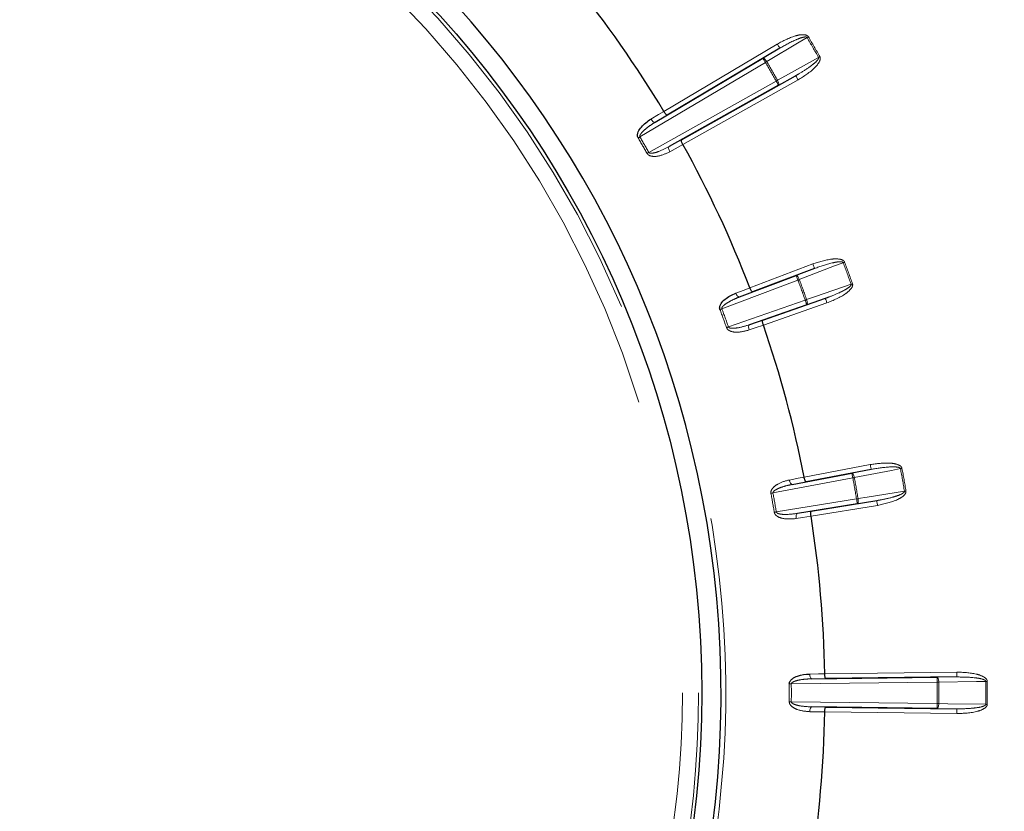
# Paper-space layout 'Sheet3' of a CAD drawing. Units: millimetres. Extents: x 11 to 1716, y 11 to 1106.
# Drawn here: x 302 to 333, y 320 to 344 of the extents above; entities that cross this region are included whole.
import ezdxf

# ---------------------------------------------------------------- set-up
doc = ezdxf.new("R2010")
doc.units = ezdxf.units.MM
doc.linetypes.add('PHANTOM', pattern=[12.7, 6.35, -1.27, 1.27, -1.27, 1.27, -1.27])
doc.styles.add('SLDTEXTSTYLE0', font='TXT', dxfattribs={"width": 0.75})
doc.dimstyles.new('SLDDIMSTYLE0', dxfattribs={"dimtxt": 9.525, "dimasz": 10.16, "dimexe": 0, "dimexo": 0.0625, "dimgap": 2.38125, "dimtad": 0, "dimtih": 1, "dimtoh": 1, "dimdec": 1, "dimrnd": 1e-09, "dimzin": 12, "dimdsep": 46, "dimtxsty": 'SLDTEXTSTYLE0', "dimsah": 1, "dimcen": 0.09, "dimadec": 0, "dimazin": 3, "dimtfac": 1, "dimtdec": 1, "dimtofl": 0, "dimtmove": 0, "dimatfit": 3, "dimfxl": 0, "dimfrac": 2, "dimtolj": 1, "dimtzin": 12, "dimarcsym": 0})

# ---------------------------------------------------------------- blocks, each defined once
blk = doc.blocks.new('_D_28')
at = {"color": 7, "linetype": 'Continuous', "lineweight": 18, "ltscale": 4}
for p, q in [((109.123, 577.901), (83.194, 577.901)), ((88.274, 577.901), (88.274, 393.899)), ((75.962, 391.968), (73.065, 391.968)), ((73.065, 391.968), (73.065, 376.834)), ((100.586, 391.968), (103.483, 391.968)), ((103.483, 391.968), (103.483, 376.834)), ((73.065, 376.834), (75.962, 376.834)), ((103.483, 376.834), (100.586, 376.834)), ((88.274, 178.201), (88.274, 362.202)), ((338.944, 178.201), (83.194, 178.201))]:
    blk.add_line(p, q, dxfattribs=at)
for points in [[(88.274, 577.901), (86.75, 567.741), (89.798, 567.741)], [(88.274, 178.201), (89.798, 188.361), (86.75, 188.361)]]:
    blk.add_solid(points, dxfattribs=at)
at = {"color": 7, "linetype": 'Continuous', "lineweight": 18, "ltscale": 4, "char_height": 9.525, "attachment_point": 1, "style": 'SLDTEXTSTYLE0'}
for s, insert in [('15.7', (75.962, 389.112)), ('399.7', (72.443, 374.481))]:
    blk.add_mtext(s, dxfattribs=dict(at, insert=insert))

psp = doc.layouts.new('Sheet3')

# ---------------------------------------------------------------- linework, layer by layer
at = {"color": 8, "linetype": 'PHANTOM', "lineweight": 18, "ltscale": 4}
for p, q in [((322.168838, 341.19319), (325.679492, 343.279058)), ((325.234427, 342.838093), (325.75611, 343.150109)), ((325.311046, 342.709143), (321.429751, 340.403057)), ((321.705512, 339.925427), (325.643286, 342.133684)), ((326.321072, 342.167811), (322.75933, 340.170428)), ((326.247706, 342.298638), (325.716651, 342.002857)), ((322.274044, 341.081226), (321.901395, 340.857759)), ((322.335116, 340.106532), (322.714969, 340.317521)), ((324.829406, 335.734951), (326.777752, 336.473292)), ((326.263114, 336.115971), (326.830904, 336.333032)), ((326.316267, 335.97571), (323.96477, 335.084594)), ((324.913654, 335.606474), (324.507966, 335.450845)), ((327.166765, 335.410268), (326.592285, 335.211575)), ((324.168696, 334.52431), (326.542846, 335.353187)), ((327.216204, 335.268656), (325.249086, 334.581884)), ((324.820231, 334.592905), (325.231041, 334.734457)), ((326.509993, 329.876115), (328.556954, 330.264912)), ((327.988084, 330.002385), (328.584942, 330.117552)), ((328.016072, 329.855026), (325.545564, 329.38578)), ((326.570656, 329.734961), (326.144102, 329.652143)), ((325.649097, 328.798597), (328.131109, 329.202615)), ((328.779563, 329.00244), (326.723072, 328.667688)), ((328.755464, 329.150486), (328.155208, 329.05457)), ((326.302643, 328.753012), (326.731797, 328.821077)), ((327.148072, 323.791414), (331.231322, 323.842501)), ((330.627281, 323.533164), (326.112937, 323.476683)), ((327.183201, 323.641848), (326.748743, 323.634644)), ((330.625403, 323.683146), (331.233199, 323.692519)), ((326.112937, 322.925162), (330.627281, 322.868681)), ((326.748743, 322.767201), (327.183201, 322.759997)), ((331.231322, 322.559343), (327.148072, 322.61043)), ((331.233199, 322.709326), (330.625403, 322.718698))]:
    psp.add_line(p, q, dxfattribs=at)
at = {"color": 7, "linetype": 'Continuous', "lineweight": 25, "ltscale": 4}
for p, q in [((325.75611, 343.150109), (322.274044, 341.081226)), ((321.901395, 340.857759), (325.234427, 342.838093)), ((322.714969, 340.317521), (326.247706, 342.298638)), ((325.716651, 342.002857), (322.335116, 340.106532)), ((326.830904, 336.333032), (324.913654, 335.606474)), ((324.507966, 335.450845), (326.263114, 336.115971)), ((325.231041, 334.734457), (327.166765, 335.410268)), ((326.592285, 335.211575), (324.820231, 334.592905)), ((326.144102, 329.652143), (327.988084, 330.002385)), ((328.584942, 330.117552), (326.570656, 329.734961)), ((328.155208, 329.05457), (326.302643, 328.753012)), ((326.731797, 328.821077), (328.755464, 329.150486)), ((326.748743, 323.634644), (330.625403, 323.683146)), ((331.233199, 323.692519), (327.183201, 323.641848)), ((330.625403, 322.718698), (326.748743, 322.767201)), ((327.183201, 322.759997), (331.233199, 322.709326))]:
    psp.add_line(p, q, dxfattribs=at)
at = {"color": 7, "linetype": 'Continuous', "lineweight": 25, "ltscale": 16}
for p, q in [((322.168916, 341.193058), (322.168836, 341.19319)), ((322.759328, 340.170428), (322.759253, 340.170563)), ((324.82946, 335.734807), (324.829405, 335.734951)), ((325.249087, 334.581884), (325.249037, 334.58203)), ((327.148075, 323.79126), (327.148072, 323.791414)), ((327.148072, 322.61043), (327.148075, 322.610585))]:
    psp.add_line(p, q, dxfattribs=at)
at = {"color": 8, "linetype": 'PHANTOM', "lineweight": 18, "ltscale": 4, "flags": 128}
for points in [[(326.599623, 343.479475), (326.355371, 343.333388), (325.351919, 342.733213)], [(326.599623, 343.479475), (326.604586, 343.482399), (326.609603, 343.485357), (326.614677, 343.488347), (326.619788, 343.491359), (326.624933, 343.494391), (326.630104, 343.497438), (326.635293, 343.500495), (326.64049, 343.503557)], [(325.75611, 343.150109), (325.754523, 343.152776), (325.750086, 343.160245), (325.742967, 343.172228), (325.733434, 343.188273), (325.721852, 343.207767), (325.708657, 343.22997), (325.694359, 343.254039), (325.679492, 343.279058)], [(325.351919, 342.733213), (325.336202, 342.757769), (325.319528, 342.780473), (325.302533, 342.800459), (325.285859, 342.816965), (325.270146, 342.829367), (325.255989, 342.83719), (325.243931, 342.840137), (325.234427, 342.838093)], [(325.311046, 342.709143), (325.296178, 342.734163), (325.28188, 342.758233), (325.268685, 342.780435), (325.257103, 342.79993), (325.24757, 342.815973), (325.240451, 342.827957), (325.236014, 342.835424), (325.234427, 342.838093)], [(325.311046, 342.709143), (325.316242, 342.712203), (325.321432, 342.715259), (325.326602, 342.718305), (325.331747, 342.721335), (325.336862, 342.724347), (325.341932, 342.727335), (325.346954, 342.730291), (325.351919, 342.733213)], [(325.684569, 342.157045), (325.93321, 342.295529), (326.954703, 342.864459)], [(326.954703, 342.864459), (326.959717, 342.867294), (326.964788, 342.870163), (326.96991, 342.873061), (326.975077, 342.875982), (326.980274, 342.878923), (326.9855, 342.881877), (326.990742, 342.88484), (326.995991, 342.887809)], [(325.643286, 342.133684), (325.648534, 342.136655), (325.653776, 342.13962), (325.658999, 342.142576), (325.664199, 342.145517), (325.669363, 342.14844), (325.674485, 342.151338), (325.679555, 342.154208), (325.684569, 342.157045)], [(325.716651, 342.002857), (325.715135, 342.005566), (325.710885, 342.013141), (325.704067, 342.0253), (325.69494, 342.041576), (325.683847, 342.061354), (325.671214, 342.08388), (325.65752, 342.1083), (325.643286, 342.133684)], [(325.716651, 342.002857), (325.723174, 342.010066), (325.72665, 342.021981), (325.726956, 342.038153), (325.724072, 342.057962), (325.718112, 342.080654), (325.709301, 342.105366), (325.697977, 342.131158), (325.684569, 342.157045)], [(326.247706, 342.298638), (326.249223, 342.295931), (326.253473, 342.288354), (326.26029, 342.276197), (326.269417, 342.259919), (326.280508, 342.240142), (326.293144, 342.217615), (326.306838, 342.193195), (326.321072, 342.167811)], [(321.770422, 340.954091), (322.003599, 341.093922), (322.168916, 341.193057)], [(321.770422, 340.954091), (321.786411, 340.929767), (321.80386, 340.907605), (321.822099, 340.888446), (321.840442, 340.873016), (321.858189, 340.861901), (321.87467, 340.855524), (321.889255, 340.854125), (321.901395, 340.857759)], [(321.375109, 340.370918), (321.38158, 340.374723), (321.388192, 340.378612), (321.394927, 340.382574), (321.401767, 340.386597), (321.408688, 340.390669), (321.415673, 340.394778), (321.422703, 340.398913), (321.429751, 340.403057)], [(322.353053, 339.94494), (322.339985, 339.97095), (322.329517, 339.997141), (322.322044, 340.022517), (322.317853, 340.046117), (322.3171, 340.067044), (322.319816, 340.084504), (322.3259, 340.097837), (322.335116, 340.106532)], [(322.759255, 340.170564), (322.521567, 340.03854), (322.353053, 339.94494)], [(321.650355, 339.894177), (321.656886, 339.897878), (321.663562, 339.901659), (321.67036, 339.905511), (321.677263, 339.909423), (321.684252, 339.913383), (321.691304, 339.917376), (321.698397, 339.921396), (321.705512, 339.925427)], [(327.718686, 336.511496), (327.452845, 336.409867), (326.360691, 335.992338)], [(326.777752, 336.473292), (326.788067, 336.446077), (326.797988, 336.419897), (326.807141, 336.395746), (326.815176, 336.374542), (326.821789, 336.357091), (326.826728, 336.344057), (326.829805, 336.335934), (326.830904, 336.333032)], [(327.763106, 336.528136), (327.757459, 336.526021), (327.751818, 336.523908), (327.746197, 336.521803), (327.740605, 336.519708), (327.735047, 336.517626), (327.729538, 336.515561), (327.72408, 336.513517), (327.718686, 336.511496)], [(326.263114, 336.115971), (326.272826, 336.116339), (326.284192, 336.111351), (326.296783, 336.101196), (326.310116, 336.086262), (326.32368, 336.067117), (326.336964, 336.044489), (326.349459, 336.019243), (326.360691, 335.992338)], [(326.316267, 335.97571), (326.305951, 336.002924), (326.296031, 336.029105), (326.286878, 336.053256), (326.278842, 336.074459), (326.27223, 336.09191), (326.26729, 336.104945), (326.264213, 336.113068), (326.263114, 336.115971)], [(326.360691, 335.992338), (326.355297, 335.990319), (326.349839, 335.988276), (326.344326, 335.986213), (326.338767, 335.984133), (326.333176, 335.982039), (326.327554, 335.979936), (326.321914, 335.977824), (326.316267, 335.97571)], [(324.395634, 335.568382), (324.649486, 335.665766), (324.829459, 335.734807)], [(326.587565, 335.369005), (326.856538, 335.462031), (327.961556, 335.844209)], [(328.006282, 335.860015), (328.000593, 335.858005), (327.994916, 335.855999), (327.989257, 335.853998), (327.983628, 335.852008), (327.978033, 335.850031), (327.972482, 335.848071), (327.966988, 335.846129), (327.961556, 335.844209)], [(324.507966, 335.450845), (324.495382, 335.449366), (324.481256, 335.453267), (324.466127, 335.4624), (324.450571, 335.476417), (324.435174, 335.494787), (324.420522, 335.516814), (324.407175, 335.54166), (324.395634, 335.568382)], [(327.216204, 335.268656), (327.206611, 335.296132), (327.197384, 335.322565), (327.188871, 335.346948), (327.181395, 335.368356), (327.175244, 335.385975), (327.170651, 335.399136), (327.167786, 335.407337), (327.166765, 335.410268)], [(323.96477, 335.084594), (323.957111, 335.08173), (323.949474, 335.078874), (323.941886, 335.076036), (323.934361, 335.073222), (323.926929, 335.070443), (323.919609, 335.067705), (323.912423, 335.065018), (323.905393, 335.06239)], [(326.587565, 335.369005), (326.582133, 335.367084), (326.576638, 335.365141), (326.571091, 335.363178), (326.565496, 335.361199), (326.559867, 335.359208), (326.554208, 335.357207), (326.548531, 335.355199), (326.542846, 335.353187)], [(326.592285, 335.211575), (326.591264, 335.214506), (326.588399, 335.222707), (326.583806, 335.235867), (326.577652, 335.253486), (326.570179, 335.274895), (326.561666, 335.299278), (326.552439, 335.32571), (326.542846, 335.353187)], [(326.587565, 335.369005), (326.596256, 335.341176), (326.602913, 335.313804), (326.607279, 335.287932), (326.609194, 335.264547), (326.608583, 335.244536), (326.605465, 335.228666), (326.599962, 335.217537), (326.592285, 335.211575)], [(324.168696, 334.52431), (324.160989, 334.521581), (324.153304, 334.51886), (324.145663, 334.516155), (324.138093, 334.513475), (324.130613, 334.510826), (324.123244, 334.508219), (324.116013, 334.505657), (324.108939, 334.503153)], [(324.820231, 334.592905), (324.80964, 334.585949), (324.801329, 334.573882), (324.795607, 334.557161), (324.792701, 334.536424), (324.792716, 334.512454), (324.795652, 334.486163), (324.801396, 334.458549), (324.809729, 334.43066)], [(325.249038, 334.582031), (324.991978, 334.493456), (324.809729, 334.43066)], [(328.556954, 330.264912), (328.562386, 330.23632), (328.567609, 330.208815), (328.572429, 330.183441), (328.576657, 330.161164), (328.58014, 330.14283), (328.582741, 330.129136), (328.584365, 330.120602), (328.584942, 330.117552)], [(327.988084, 330.002385), (327.997714, 330.001061), (328.008044, 329.994175), (328.018676, 329.981988), (328.029211, 329.964966), (328.039247, 329.943755), (328.0484, 329.919166), (328.05632, 329.892133), (328.062709, 329.863687)], [(328.016072, 329.855026), (328.01064, 329.883618), (328.005418, 329.911123), (328.000597, 329.936496), (327.996369, 329.958773), (327.992886, 329.977107), (327.990285, 329.990802), (327.988661, 329.999336), (327.988084, 330.002385)], [(329.490225, 330.139145), (329.210776, 330.085221), (328.062709, 329.863687)], [(329.536858, 330.147818), (329.530931, 330.146716), (329.525012, 330.145615), (329.519111, 330.144517), (329.513236, 330.143425), (329.507403, 330.14234), (329.501617, 330.141264), (329.495888, 330.140198), (329.490225, 330.139145)], [(326.053887, 329.7874), (326.320797, 329.839223), (326.510023, 329.875963)], [(326.144102, 329.652143), (326.131455, 329.652871), (326.118223, 329.659166), (326.104909, 329.670786), (326.092023, 329.687292), (326.08005, 329.708057), (326.069448, 329.732293), (326.060615, 329.759079), (326.053887, 329.7874)], [(328.062709, 329.863687), (328.057046, 329.862635), (328.051317, 329.861571), (328.045532, 329.860497), (328.039698, 329.859413), (328.033823, 329.858322), (328.027922, 329.857226), (328.022003, 329.856127), (328.016072, 329.855026)], [(325.545564, 329.38578), (325.537521, 329.38429), (325.529504, 329.382804), (325.521536, 329.381326), (325.513642, 329.379862), (325.505837, 329.378415), (325.498156, 329.376991), (325.490612, 329.375592), (325.483232, 329.374224)], [(328.177899, 329.210427), (328.458938, 329.255333), (329.613536, 329.439821)], [(329.660322, 329.44762), (329.654373, 329.446628), (329.648435, 329.445638), (329.642515, 329.444651), (329.636622, 329.443669), (329.630769, 329.442693), (329.624965, 329.441726), (329.619217, 329.440767), (329.613536, 329.439821)], [(328.177899, 329.210427), (328.172217, 329.209478), (328.166469, 329.208519), (328.160662, 329.20755), (328.154809, 329.206572), (328.14892, 329.205589), (328.143, 329.2046), (328.137058, 329.203608), (328.131109, 329.202615)], [(328.155208, 329.05457), (328.154712, 329.057633), (328.153315, 329.066207), (328.151076, 329.079965), (328.148078, 329.098385), (328.144434, 329.120766), (328.140284, 329.146257), (328.135788, 329.17389), (328.131109, 329.202615)], [(328.177899, 329.210427), (328.181624, 329.181512), (328.183427, 329.1534), (328.183237, 329.127163), (328.181061, 329.103799), (328.176982, 329.0842), (328.171156, 329.069111), (328.163806, 329.059107), (328.155208, 329.05457)], [(328.779563, 329.00244), (328.774884, 329.031166), (328.770387, 329.058799), (328.766237, 329.08429), (328.762594, 329.106671), (328.759595, 329.12509), (328.757356, 329.138848), (328.755963, 329.147423), (328.755464, 329.150486)], [(325.649097, 328.798597), (325.641032, 328.797248), (325.632993, 328.795903), (325.624998, 328.794566), (325.617078, 328.793241), (325.609251, 328.791932), (325.601544, 328.790642), (325.593978, 328.789376), (325.586575, 328.788138)], [(326.302643, 328.753012), (326.291005, 328.748001), (326.280724, 328.73756), (326.272189, 328.722087), (326.265726, 328.702169), (326.261576, 328.678562), (326.259903, 328.652161), (326.260764, 328.623968), (326.264131, 328.595055)], [(326.72305, 328.667841), (326.454512, 328.62525), (326.264131, 328.595055)], [(331.233199, 323.692519), (331.233162, 323.695623), (331.233054, 323.704309), (331.232879, 323.718247), (331.232644, 323.736907), (331.232361, 323.759581), (331.232037, 323.785406), (331.231687, 323.813401), (331.231322, 323.842501)], [(326.683483, 323.783556), (326.95534, 323.788064), (327.148076, 323.79126)], [(326.683483, 323.783556), (326.685171, 323.754496), (326.689198, 323.72658), (326.695416, 323.700867), (326.703585, 323.678333), (326.713398, 323.659833), (326.724484, 323.64607), (326.736416, 323.637566), (326.748743, 323.634644)], [(330.674715, 323.533573), (330.673381, 323.562696), (330.670293, 323.590694), (330.665565, 323.616501), (330.659381, 323.639134), (330.651972, 323.657731), (330.643627, 323.671583), (330.634657, 323.680164), (330.625403, 323.683146)], [(330.627281, 323.533164), (330.626916, 323.562264), (330.626565, 323.590259), (330.626245, 323.616084), (330.625958, 323.638757), (330.625727, 323.657418), (330.625552, 323.671356), (330.625444, 323.680042), (330.625403, 323.683146)], [(330.627281, 323.533164), (330.633312, 323.533216), (330.639332, 323.533268), (330.645333, 323.53332), (330.651309, 323.533371), (330.657239, 323.533422), (330.663125, 323.533473), (330.668952, 323.533524), (330.674715, 323.533573)], [(332.128386, 323.556002), (331.843815, 323.551612), (330.674715, 323.533573)], [(332.128386, 323.556002), (332.134146, 323.556053), (332.139976, 323.556105), (332.145858, 323.556157), (332.151792, 323.55621), (332.157764, 323.556263), (332.163769, 323.556317), (332.169789, 323.55637), (332.17582, 323.556424)], [(326.049547, 323.476168), (326.057054, 323.476229), (326.064724, 323.476291), (326.07254, 323.476354), (326.080474, 323.476419), (326.088506, 323.476484), (326.096609, 323.47655), (326.10476, 323.476616), (326.112937, 323.476683)], [(326.049547, 322.925677), (326.057054, 322.925616), (326.064724, 322.925554), (326.07254, 322.92549), (326.080474, 322.925426), (326.088506, 322.92536), (326.096609, 322.925294), (326.10476, 322.925228), (326.112937, 322.925162)], [(326.683483, 322.618289), (326.685171, 322.647349), (326.689198, 322.675265), (326.695416, 322.700978), (326.703585, 322.723512), (326.713398, 322.742011), (326.724484, 322.755774), (326.736416, 322.764278), (326.748743, 322.767201)], [(327.148076, 322.610585), (326.876219, 322.615093), (326.683483, 322.618289)], [(330.625403, 322.718698), (330.625444, 322.721802), (330.625552, 322.730489), (330.625727, 322.744427), (330.625958, 322.763087), (330.626245, 322.785761), (330.626565, 322.811585), (330.626916, 322.83958), (330.627281, 322.868681)], [(330.625403, 322.718698), (330.634657, 322.721681), (330.643627, 322.730261), (330.651972, 322.744114), (330.659381, 322.762711), (330.665565, 322.785344), (330.670293, 322.81115), (330.673381, 322.839148), (330.674715, 322.868271)], [(330.627281, 322.868681), (330.633312, 322.868629), (330.639332, 322.868577), (330.645333, 322.868525), (330.651309, 322.868473), (330.657239, 322.868422), (330.663125, 322.868371), (330.668952, 322.868321), (330.674715, 322.868271)], [(330.674715, 322.868271), (330.959286, 322.86388), (332.128386, 322.845842)], [(331.233199, 322.709326), (331.233162, 322.706222), (331.233054, 322.697536), (331.232879, 322.683598), (331.232644, 322.664937), (331.232361, 322.642264), (331.232037, 322.616439), (331.231687, 322.588444), (331.231322, 322.559343)], [(332.128386, 322.845842), (332.134146, 322.845791), (332.139976, 322.845739), (332.145858, 322.845687), (332.151792, 322.845634), (332.157764, 322.845581), (332.163769, 322.845528), (332.169789, 322.845474), (332.17582, 322.845421)]]:
    psp.add_lwpolyline(points, dxfattribs=at)
at = {"color": 7, "linetype": 'Continuous', "lineweight": 25, "ltscale": 4, "flags": 128}
for points in [[(326.510023, 329.875963), (326.510019, 329.875982), (326.510015, 329.876001), (326.510012, 329.87602), (326.510008, 329.876039), (326.510004, 329.876058), (326.51, 329.876077), (326.509997, 329.876096), (326.509993, 329.876115)], [(326.723072, 328.667688), (326.723068, 328.667708), (326.723065, 328.667727), (326.723065, 328.667746), (326.723061, 328.667765), (326.723057, 328.667784), (326.723053, 328.667803), (326.72305, 328.667822), (326.72305, 328.667841)]]:
    psp.add_lwpolyline(points, dxfattribs=at)
at = {"color": 7, "linetype": 'Continuous', "lineweight": 25, "ltscale": 16}
psp.add_circle((292.186298, 323.200922), 31.155163, dxfattribs=at)
at = {"color": 8, "linetype": 'PHANTOM', "lineweight": 18, "ltscale": 16}
for radius in [31.056775, 30.55708]:
    psp.add_circle((292.186298, 323.200922), radius, dxfattribs=at)
for radius, start, end in [(31.897141, 187.2394765, 182.7605235), (39.943668, 29.4906617, 30.5093383), (39.991102, 29.4906617, 30.5093383), (38.442419, 29.5048111, 30.4951889), (38.489853, 29.5048111, 30.4951889), (33.864368, 29.5343019, 30.4656981), (33.927761, 29.5343019, 30.4656981), (37.943668, 19.4638492, 20.5361508), (37.991102, 19.4638492, 20.5361508), (36.489853, 19.479212, 20.520788), (36.442419, 19.479212, 20.520788), (33.927761, 19.4965398, 20.5034602), (33.864368, 19.4965398, 20.5034602), (37.943668, 9.4638492, 10.5361508), (37.991102, 9.4638492, 10.5361508), (36.442419, 9.479212, 10.520788), (36.489853, 9.479212, 10.520788), (33.864368, 9.4965398, 10.5034602), (33.927761, 9.4965398, 10.5034602), (38.442419, 359.5048111, 0.4951889), (38.489853, 359.5048111, 0.4951889), (39.943668, 359.4906617, 0.5093383), (39.991102, 359.4906617, 0.5093383), (33.864368, 359.5343019, 0.4656981), (33.927761, 359.5343019, 0.4656981)]:
    psp.add_arc((292.186298, 323.200922), radius, start, end, dxfattribs=at)
at = {"color": 7, "linetype": 'Continuous', "lineweight": 25, "ltscale": 16}
for radius, start, end in [(31.752795, 187.2394765, 90), (34.96676, 30.9676134, 38.9946245), (34.96676, 21.0053755, 29.0323866), (34.96676, 11.0053755, 18.9946245), (34.96676, 0.9676134, 8.9946245), (34.96676, 351.0053755, 359.0323866)]:
    psp.add_arc((292.186298, 323.200922), radius, start, end, dxfattribs=at)
at = {"color": 8, "linetype": 'PHANTOM', "lineweight": 18, "ltscale": 4}
for points, knots in [([(325.679492, 343.279058), (325.858178, 343.37424), (326.107281, 343.506931), (326.417278, 343.573554), (326.545429, 343.565399), (326.602699, 343.542958), (326.628506, 343.522182), (326.638316, 343.506935), (326.64049, 343.503557)], [0, 0, 0, 0, 0.58227331, 0.811731682, 0.907238955, 0.947617114, 0.98839489, 1, 1, 1, 1]), ([(325.75611, 343.150109), (325.922084, 343.243796), (326.150634, 343.372804), (326.421479, 343.47627), (326.528219, 343.498531), (326.569511, 343.496986), (326.586451, 343.491626), (326.595142, 343.486004), (326.598477, 343.481144), (326.599623, 343.479475)], [0, 0, 0, 0, 0.616866951, 0.849433246, 0.936567781, 0.967831357, 0.981220217, 0.993547867, 1, 1, 1, 1]), ([(326.954703, 342.864459), (326.95592, 342.861654), (326.958508, 342.855686), (326.958159, 342.839049), (326.944791, 342.807317), (326.883404, 342.730398), (326.790452, 342.652823), (326.607366, 342.515363), (326.434602, 342.405009), (326.28498, 342.319852), (326.247706, 342.298638)], [0, 0, 0, 0, 0.0096916167, 0.0206152521, 0.0521528126, 0.1185686063, 0.3372592419, 0.4419118349, 0.8609685904, 1, 1, 1, 1]), ([(326.995991, 342.887809), (327.000741, 342.876442), (327.011388, 342.850963), (327.007408, 342.795969), (326.964308, 342.686284), (326.754538, 342.438519), (326.505561, 342.283028), (326.321072, 342.167811)], [0, 0, 0, 0, 0.035269726, 0.079051206, 0.154806086, 0.373722843, 1, 1, 1, 1]), ([(321.429751, 340.403057), (321.427812, 340.407601), (321.424547, 340.41525), (321.424377, 340.436044), (321.437764, 340.474324), (321.491476, 340.548655), (321.601856, 340.652522), (321.7471, 340.762005), (321.854888, 340.828897), (321.901395, 340.857759)], [0, 0, 0, 0, 0.021074782, 0.035476479, 0.08909227, 0.195002018, 0.437739849, 0.757398679, 1, 1, 1, 1]), ([(322.335116, 340.106532), (322.222706, 340.048582), (322.057477, 339.963404), (321.854816, 339.903697), (321.762002, 339.896559), (321.727952, 339.906575), (321.71604, 339.913221), (321.709254, 339.919407), (321.706257, 339.924229), (321.705512, 339.925427)], [0, 0, 0, 0, 0.559036811, 0.821708866, 0.934738284, 0.961188169, 0.975501326, 0.993913369, 1, 1, 1, 1]), ([(322.353053, 339.94494), (322.237278, 339.890706), (322.063633, 339.809363), (321.834063, 339.792053), (321.721188, 339.824782), (321.671439, 339.862481), (321.656493, 339.884951), (321.650355, 339.894177)], [0, 0, 0, 0, 0.514773558, 0.772077551, 0.901284869, 0.959467388, 1, 1, 1, 1]), ([(326.777752, 336.473292), (326.97021, 336.536126), (327.238511, 336.623722), (327.555361, 336.635711), (327.680168, 336.605507), (327.732696, 336.5735), (327.754521, 336.548566), (327.761548, 336.531845), (327.763106, 336.528136)], [0, 0, 0, 0, 0.582260027, 0.811716233, 0.907222008, 0.947599443, 0.988377771, 1, 1, 1, 1]), ([(326.830904, 336.333032), (327.010583, 336.396591), (327.258004, 336.484113), (327.54267, 336.539172), (327.65165, 336.542622), (327.692055, 336.533964), (327.70781, 336.52575), (327.715401, 336.51871), (327.717845, 336.513342), (327.718686, 336.511496)], [0, 0, 0, 0, 0.6168589568, 0.8494240414, 0.9365601147, 0.9678235671, 0.9812089564, 0.9935384638, 1, 1, 1, 1]), ([(327.961556, 335.844209), (327.962267, 335.841235), (327.963779, 335.83491), (327.960544, 335.818593), (327.941862, 335.789688), (327.868068, 335.72467), (327.763103, 335.664527), (327.559098, 335.561176), (327.369695, 335.482574), (327.207423, 335.424755), (327.166765, 335.410268)], [0, 0, 0, 0, 0.009690808, 0.020610142, 0.05213475, 0.118512469, 0.337057564, 0.441572446, 0.860083931, 1, 1, 1, 1]), ([(328.006282, 335.860015), (328.008981, 335.847995), (328.01503, 335.821058), (328.001538, 335.767614), (327.940034, 335.667161), (327.690313, 335.459701), (327.418019, 335.349978), (327.216204, 335.268656)], [0, 0, 0, 0, 0.03526417, 0.079032909, 0.154754114, 0.373531492, 1, 1, 1, 1]), ([(323.96477, 335.084594), (323.963647, 335.089404), (323.961757, 335.097503), (323.965185, 335.118012), (323.984994, 335.153398), (324.050749, 335.217321), (324.17744, 335.300521), (324.339435, 335.383226), (324.457168, 335.430463), (324.507966, 335.450845)], [0, 0, 0, 0, 0.021073112, 0.03547535, 0.089092597, 0.194997911, 0.437740136, 0.757401726, 1, 1, 1, 1]), ([(324.809729, 334.43066), (324.686274, 334.397435), (324.50111, 334.347604), (324.272034, 334.370569), (324.166595, 334.422475), (324.124175, 334.468266), (324.113374, 334.492998), (324.108939, 334.503153)], [0, 0, 0, 0, 0.514773206, 0.772077638, 0.901282356, 0.959467952, 1, 1, 1, 1]), ([(324.820231, 334.592905), (324.699442, 334.555434), (324.521897, 334.500357), (324.31193, 334.476889), (324.219292, 334.486038), (324.187508, 334.501835), (324.176936, 334.510456), (324.171338, 334.517733), (324.169222, 334.523001), (324.168696, 334.52431)], [0, 0, 0, 0, 0.55903228, 0.821709599, 0.934734635, 0.961191428, 0.975503336, 0.993911045, 1, 1, 1, 1]), ([(328.556954, 330.264912), (328.7574, 330.293371), (329.036835, 330.333046), (329.350953, 330.289833), (329.468618, 330.238415), (329.514789, 330.197774), (329.531954, 330.169429), (329.535968, 330.151741), (329.536858, 330.147818)], [0, 0, 0, 0, 0.582263296, 0.811717587, 0.907223141, 0.947599758, 0.988377969, 1, 1, 1, 1]), ([(328.584942, 330.117552), (328.772928, 330.148944), (329.031788, 330.192171), (329.321692, 330.196966), (329.429611, 330.181437), (329.4679, 330.165896), (329.481987, 330.155069), (329.488246, 330.14682), (329.489719, 330.141108), (329.490225, 330.139145)], [0, 0, 0, 0, 0.616861078, 0.849426157, 0.936559103, 0.967822392, 0.981208025, 0.993540166, 1, 1, 1, 1]), ([(325.483232, 329.374224), (325.48196, 329.389912), (325.479102, 329.42516), (325.501565, 329.488296), (325.56758, 329.576902), (325.748283, 329.704175), (325.928292, 329.76294), (326.05356, 329.787337), (326.053887, 329.7874)], [0, 0, 0, 0, 0.057303275, 0.128756419, 0.245499069, 0.482520386, 0.99865088, 1, 1, 1, 1]), ([(325.545564, 329.38578), (325.545292, 329.390713), (325.544833, 329.399017), (325.551774, 329.418618), (325.577424, 329.450029), (325.653286, 329.501557), (325.792495, 329.561499), (325.966391, 329.614815), (326.090537, 329.640891), (326.144102, 329.652143)], [0, 0, 0, 0, 0.021072811, 0.035476158, 0.089091566, 0.195002337, 0.437740545, 0.757403981, 1, 1, 1, 1]), ([(329.613536, 329.439821), (329.613719, 329.436768), (329.614108, 329.430276), (329.608088, 329.41477), (329.58467, 329.389548), (329.500708, 329.338332), (329.386895, 329.297328), (329.16804, 329.230977), (328.967867, 329.186454), (328.79802, 329.157692), (328.755464, 329.150486)], [0, 0, 0, 0, 0.009690629, 0.020610182, 0.052134753, 0.118511955, 0.337055912, 0.441572365, 0.860082677, 1, 1, 1, 1]), ([(329.660322, 329.44762), (329.660894, 329.435314), (329.662175, 329.407736), (329.639605, 329.357447), (329.561593, 329.269201), (329.279642, 329.108253), (328.992433, 329.047482), (328.779563, 329.00244)], [0, 0, 0, 0, 0.035264624, 0.079033493, 0.154755787, 0.373531819, 1, 1, 1, 1]), ([(326.264131, 328.595055), (326.136781, 328.583773), (325.945776, 328.566853), (325.724169, 328.629248), (325.629344, 328.698674), (325.595522, 328.751136), (325.58918, 328.777368), (325.586575, 328.788138)], [0, 0, 0, 0, 0.5147754418, 0.7720783548, 0.9012835295, 0.9594681305, 1, 1, 1, 1]), ([(326.302643, 328.753012), (326.177183, 328.737085), (325.992773, 328.713674), (325.781921, 328.727026), (325.692279, 328.75212), (325.66372, 328.773196), (325.654809, 328.783524), (325.650556, 328.79166), (325.649387, 328.797216), (325.649097, 328.798597)], [0, 0, 0, 0, 0.559030713, 0.821706896, 0.934737486, 0.961189508, 0.975500454, 0.993910547, 1, 1, 1, 1]), ([(331.231322, 323.842501), (331.43366, 323.835588), (331.715734, 323.825951), (332.017513, 323.72865), (332.124413, 323.657509), (332.162796, 323.609443), (332.174756, 323.578546), (332.175627, 323.560436), (332.17582, 323.556424)], [0, 0, 0, 0, 0.582273939, 0.811730655, 0.907238142, 0.947616202, 0.988395466, 1, 1, 1, 1]), ([(326.112937, 323.476683), (326.113531, 323.481587), (326.11453, 323.489843), (326.124775, 323.507937), (326.155514, 323.534391), (326.239188, 323.571916), (326.386719, 323.606671), (326.567245, 323.628864), (326.694037, 323.632902), (326.748743, 323.634644)], [0, 0, 0, 0, 0.021073323, 0.035475669, 0.089093563, 0.194998503, 0.437738311, 0.757405254, 1, 1, 1, 1]), ([(331.233199, 323.692519), (331.42378, 323.690665), (331.686212, 323.688112), (331.972513, 323.642303), (332.076075, 323.608203), (332.111069, 323.586225), (332.123052, 323.573109), (332.127774, 323.563898), (332.12823, 323.558021), (332.128386, 323.556002)], [0, 0, 0, 0, 0.616868011, 0.849435405, 0.936570822, 0.967832603, 0.981219706, 0.993549395, 1, 1, 1, 1]), ([(326.683483, 322.618289), (326.556101, 322.629208), (326.365048, 322.645585), (326.15758, 322.74538), (326.076195, 322.830163), (326.051959, 322.887685), (326.050249, 322.914618), (326.049547, 322.925677)], [0, 0, 0, 0, 0.514777356, 0.772076793, 0.901282721, 0.959468233, 1, 1, 1, 1]), ([(326.748743, 322.767201), (326.622419, 322.773219), (326.436738, 322.782064), (326.231375, 322.831691), (326.147428, 322.871916), (326.122946, 322.897614), (326.115954, 322.909327), (326.113174, 322.918077), (326.112984, 322.923751), (326.112937, 322.925162)], [0, 0, 0, 0, 0.559034241, 0.821707067, 0.934735371, 0.961189523, 0.975501529, 0.993910329, 1, 1, 1, 1]), ([(332.17582, 322.845421), (332.17425, 322.833201), (332.17073, 322.805813), (332.139786, 322.760176), (332.047617, 322.686737), (331.742069, 322.577048), (331.448702, 322.566879), (331.231322, 322.559343)], [0, 0, 0, 0, 0.03527033, 0.079051006, 0.154807504, 0.373723633, 1, 1, 1, 1]), ([(332.128386, 322.845842), (332.128039, 322.842804), (332.127301, 322.83634), (332.118674, 322.82211), (332.091235, 322.801313), (331.999609, 322.765392), (331.880325, 322.744684), (331.653038, 322.717188), (331.448243, 322.707997), (331.276087, 322.709061), (331.233199, 322.709326)], [0, 0, 0, 0, 0.009692526, 0.020615165, 0.052153186, 0.118570609, 0.337258106, 0.441911022, 0.860966881, 1, 1, 1, 1])]:
    psp.add_open_spline(points, degree=3, knots=knots, dxfattribs=at)
at = {"color": 7, "linetype": 'Continuous', "lineweight": 25, "ltscale": 4}
for points, knots in [([(322.274044, 341.081226), (322.273799, 341.081105), (322.271469, 341.079948), (322.264045, 341.080165), (322.24724, 341.090686), (322.222725, 341.115805), (322.195319, 341.150916), (322.177718, 341.179009), (322.168916, 341.193057)], [0, 0, 0, 0, 0.0159598157, 0.1521484661, 0.3688186848, 0.5806863214, 0.7903070582, 1, 1, 1, 1]), ([(321.375109, 340.370918), (321.368558, 340.385228), (321.35384, 340.417383), (321.353394, 340.484394), (321.3852, 340.590213), (321.511594, 340.771527), (321.660672, 340.888258), (321.770136, 340.95392), (321.770422, 340.954091)], [0, 0, 0, 0, 0.0573027933, 0.1287546139, 0.2454995505, 0.482516841, 0.998649737, 1, 1, 1, 1]), ([(322.759251, 340.170564), (322.751486, 340.185212), (322.735958, 340.214501), (322.719257, 340.255791), (322.70976, 340.289583), (322.709049, 340.309392), (322.712574, 340.315935), (322.714742, 340.31737), (322.714969, 340.317521)], [0, 0, 0, 0, 0.2096974098, 0.4193130039, 0.6311829517, 0.8478516291, 0.9840405358, 1, 1, 1, 1]), ([(324.913654, 335.606474), (324.913393, 335.606397), (324.910901, 335.605663), (324.903622, 335.607157), (324.888897, 335.620428), (324.869092, 335.649409), (324.848175, 335.688733), (324.835698, 335.719447), (324.829459, 335.734807)], [0, 0, 0, 0, 0.015958743, 0.152145861, 0.368810128, 0.580683341, 0.790302891, 1, 1, 1, 1]), ([(323.905393, 335.06239), (323.901417, 335.077618), (323.892483, 335.111835), (323.903635, 335.177913), (323.953269, 335.276634), (324.109142, 335.433339), (324.276086, 335.522555), (324.395322, 335.568263), (324.395634, 335.568382)], [0, 0, 0, 0, 0.057303139, 0.128754706, 0.24550038, 0.48252022, 0.998647265, 1, 1, 1, 1]), ([(325.249038, 334.58203), (325.243944, 334.597807), (325.233758, 334.629355), (325.224506, 334.672924), (325.221045, 334.707853), (325.223795, 334.727487), (325.22842, 334.73331), (325.230792, 334.734348), (325.231041, 334.734457)], [0, 0, 0, 0, 0.209698432, 0.41931751, 0.631187374, 0.847857149, 0.984043494, 1, 1, 1, 1]), ([(326.570656, 329.734961), (326.570385, 329.73493), (326.567801, 329.734638), (326.560896, 329.737376), (326.548691, 329.753001), (326.534223, 329.784981), (326.520456, 329.82734), (326.513501, 329.859753), (326.510023, 329.875963)], [0, 0, 0, 0, 0.015959331, 0.15214628, 0.368817071, 0.580688218, 0.790303375, 1, 1, 1, 1]), ([(326.72305, 328.667841), (326.720773, 328.684263), (326.716219, 328.7171), (326.714674, 328.761614), (326.717329, 328.796614), (326.723456, 328.81547), (326.729001, 328.820404), (326.731531, 328.821013), (326.731797, 328.821077)], [0, 0, 0, 0, 0.209696896, 0.41931613, 0.63118533, 0.847854793, 0.984040007, 1, 1, 1, 1]), ([(326.049547, 323.476168), (326.051029, 323.491837), (326.054359, 323.527044), (326.087482, 323.585299), (326.167934, 323.661039), (326.368051, 323.754864), (326.555538, 323.781399), (326.683151, 323.78355), (326.683483, 323.783556)], [0, 0, 0, 0, 0.057303405, 0.128757029, 0.245501418, 0.482519971, 0.998650502, 1, 1, 1, 1]), ([(327.183201, 323.641848), (327.182929, 323.641865), (327.180337, 323.642027), (327.174008, 323.645926), (327.164722, 323.66344), (327.156044, 323.697452), (327.149871, 323.741562), (327.148674, 323.774692), (327.148076, 323.79126)], [0, 0, 0, 0, 0.015958582, 0.1521475, 0.368815327, 0.580686621, 0.790303275, 1, 1, 1, 1]), ([(327.148076, 322.610585), (327.148674, 322.627153), (327.149871, 322.660282), (327.156044, 322.704393), (327.164722, 322.738405), (327.174008, 322.755918), (327.180337, 322.759817), (327.182929, 322.75998), (327.183201, 322.759997)], [0, 0, 0, 0, 0.209696725, 0.419313379, 0.631184673, 0.8478525, 0.984041418, 1, 1, 1, 1])]:
    psp.add_open_spline(points, degree=3, knots=knots, dxfattribs=at)

# ---------------------------------------------------------------- dimensions: what is measured, and where the dimension line sits
at = {"color": 7, "linetype": 'Continuous', "lineweight": 18, "ltscale": 4}
dim = psp.add_linear_dim(base=(88.274263, 178.200922), p1=(114.203453, 577.900922), p2=(344.023799, 178.200922), angle=90, dimstyle='SLDDIMSTYLE0', dxfattribs=at)
dim.commit()
dim.dimension.update_dxf_attribs({"geometry": '_D_28', "text_midpoint": (88.274263, 378.050922), "dimtype": 160})

doc.saveas('drawing.dxf')
